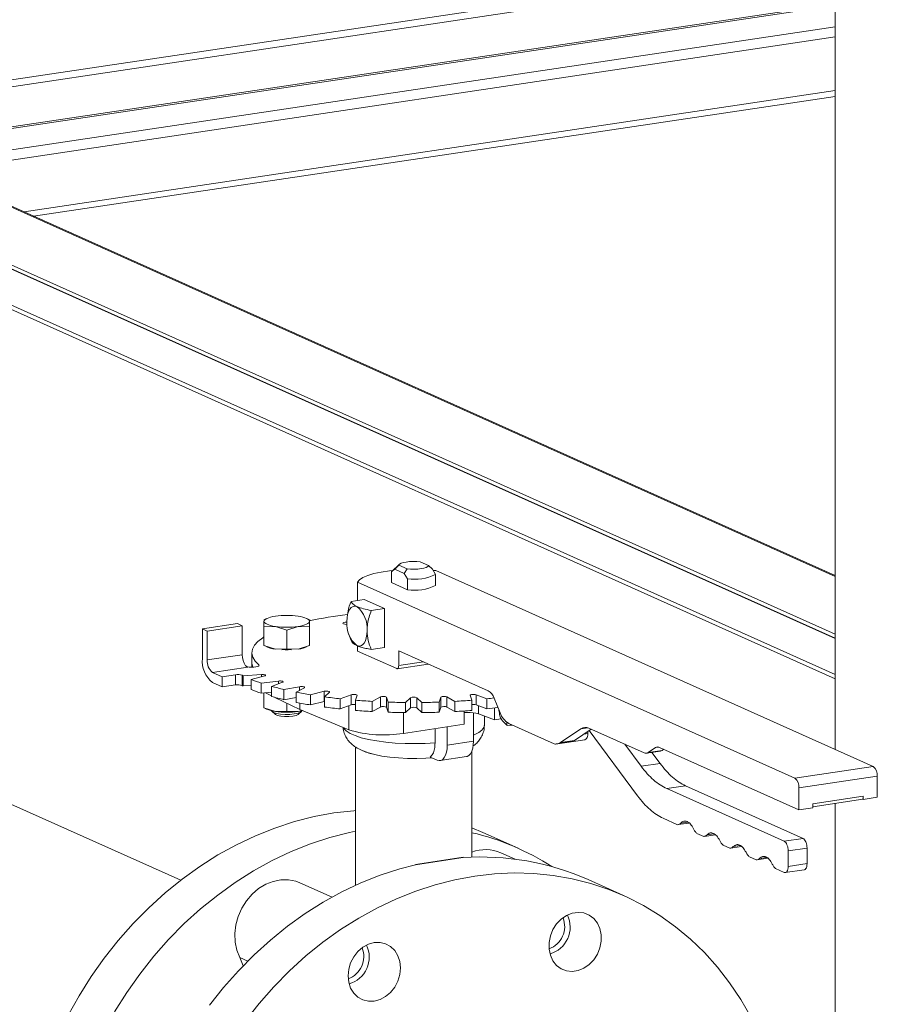
# Model space of a CAD drawing. Extents: x 19.1 to 29.8, y 0.6 to 8.7.
# Drawn here: x 23.2 to 23.4, y 6.2 to 6.5 of the extents above; entities that cross this region are included whole.
import ezdxf

# ---------------------------------------------------------------- set-up
doc = ezdxf.new("R2010")
doc.units = 0
doc.header["$MEASUREMENT"] = 0
doc.layers.get('0').update_dxf_attribs({"linetype": 'CONTINUOUS'})
doc.layers.add('D7', color=7, linetype='CONTINUOUS')

# ---------------------------------------------------------------- blocks, each defined once
blk = doc.blocks.new('A$C3E94563C')
at = {"color": 7, "linetype": 'Continuous', "lineweight": 15}
for p, q in [((3.032181058883097, 2.415266036586241), (3.032181058883097, 2.09281212214081)), ((2.737443371802421, 2.254530819422859), (3.032181058883097, 2.298573249582875)), ((3.032181058883097, 2.29681097277739), (2.740958262808832, 2.253293770127993)), ((3.032181058883097, 2.286346821716196), (2.779549383815905, 2.24859626115653)), ((2.782587609674522, 2.248635191416058), (3.032181058883097, 2.285931752178433)), ((2.793927955598093, 2.24483233464335), (3.032181058883097, 2.280434316072226)), ((3.032181058883097, 2.277765219621408), (2.798393426253014, 2.242830510102678)), ((3.032181058883097, 2.263838141707438), (2.821693891707937, 2.232385203158207)), ((2.824178370968305, 2.231271457322658), (3.032181058883097, 2.262353142010898)), ((2.724312326515069, 2.259664489450959), (3.032181058883097, 2.121650712406636)), ((3.032181058883097, 2.121750410327985), (2.724627074340574, 2.259623089782178)), ((2.708693816009017, 2.257330627212371), (3.032181058883097, 2.112315263452285)), ((2.707981983320849, 2.256511578365032), (3.032181058883097, 2.111177108740691)), ((2.73894860234995, 2.254194755848534), (3.032181058883097, 2.122742241762937)), ((3.032181058883097, 2.137752162137728), (2.789995742146424, 2.246320869490404)), ((3.032181058883097, 2.138026419884504), (2.790858998079614, 2.246208140189234)), ((2.91708273083804, 2.139007828638538), (2.91792040635471, 2.13961499283834)), ((2.919109332987638, 2.140895144964624), (2.917118648835689, 2.139042701764642)), ((2.91792040635471, 2.13961499283834), (2.918978055423558, 2.140696828259477)), ((2.91792040635471, 2.13961499283834), (2.92035343729782, 2.138524294905033)), ((2.918978055423558, 2.140696828259477), (2.921112621744676, 2.139739928355859)), ((2.921112621744676, 2.139739928355859), (2.92035343729782, 2.138524294905033)), ((2.926616952329425, 2.140562436321357), (2.924482386008293, 2.141519336224974)), ((2.927674348247606, 2.139618253103615), (2.926616952329425, 2.140562436321357)), ((2.92851202376427, 2.138260049581927), (2.927674348247606, 2.139618253103615)), ((2.928565367070831, 2.139261766046112), (2.927893539417298, 2.139330996597933)), ((3.042046983144495, 2.08838934928929), (2.928565367070831, 2.139261766046112)), ((2.91708273083804, 2.139007828638538), (2.917118648835689, 2.139042701764642)), ((2.91708273083804, 2.13614083701271), (2.91708273083804, 2.139007828638538)), ((2.92035343729782, 2.138524294905033), (2.921191112814491, 2.137166091383342)), ((2.921191112814491, 2.137166091383342), (2.921191112814491, 2.134299099757516)), ((2.92851202376427, 2.1353930579561), (2.92851202376427, 2.138260049581927)), ((2.90821949159443, 2.136221497227459), (2.90821949159443, 2.131508710485527)), ((2.90821949159443, 2.136221497227459), (3.021701107668108, 2.085349080470636)), ((2.921191112814491, 2.134299099757516), (2.91708273083804, 2.13614083701271)), ((2.910002431656068, 2.13177514033693), (2.906547070428275, 2.131258808316211)), ((2.910002431656068, 2.13177514033693), (2.915246447469876, 2.129424312359769)), ((2.91179108624209, 2.128907980339052), (2.915246447469876, 2.129424312359769)), ((2.915246447469876, 2.129424312359769), (2.915246447469876, 2.119293529481342)), ((2.884641985382622, 2.126805275955847), (2.883951227651352, 2.126463904500726)), ((2.895916942216424, 2.126403093235914), (2.895102824857929, 2.126805222432846)), ((2.867979817427177, 2.12413903863871), (2.877062828869832, 2.125496306184194)), ((2.867979817427177, 2.12413903863871), (2.867979817427177, 2.116439687665562)), ((2.869238482482743, 2.123574794530457), (2.867979817427177, 2.12413903863871)), ((2.869238482482743, 2.123574794530457), (2.878321493925398, 2.124932062075942)), ((2.878321493925398, 2.124932062075942), (2.877062828869832, 2.125496306184194)), ((2.878321493925398, 2.124932062075942), (2.878321493925398, 2.117435299862639)), ((2.883967663903405, 2.126095933951371), (2.883967567185579, 2.124704210434101)), ((2.883967567185579, 2.124704210434101), (2.886920159990112, 2.124772366164855)), ((2.883967567185579, 2.119847215217674), (2.883967567185579, 2.124704210434101)), ((2.886920159990112, 2.124772366164855), (2.889872499644014, 2.12382182298659)), ((2.889872499644014, 2.12382182298659), (2.892824936015721, 2.12477240952227)), ((2.889872499644014, 2.118964827770164), (2.889872499644014, 2.12382182298659)), ((2.892824936015721, 2.12477240952227), (2.895777372387435, 2.124704183664594)), ((2.895777372387435, 2.124704183664594), (2.895777469105262, 2.126095907181864)), ((2.895777372387435, 2.119847188448166), (2.895777372387435, 2.124704183664594)), ((2.869238482482743, 2.116078032317156), (2.869238482482743, 2.123574794530457)), ((2.905919183428615, 2.122965082688418), (2.90601608350525, 2.122647811231682)), ((2.906009506458311, 2.122672748052592), (2.906547070428275, 2.121128025437781)), ((2.886920159990112, 2.118896558555073), (2.883967567185579, 2.119847215217674)), ((2.889872499644014, 2.118964827770164), (2.886920159990112, 2.118896558555073)), ((2.889499175997216, 2.118694873064697), (2.890245673959342, 2.118694904419711)), ((2.892824936015721, 2.118896601912487), (2.889872499644014, 2.118964827770164)), ((2.895777372387435, 2.119847188448166), (2.892824936015721, 2.118896601912487)), ((2.90821949159443, 2.119740589844969), (2.90821949159443, 2.118391363375884)), ((2.91179108624209, 2.118777197460624), (2.915246447469876, 2.119293529481342)), ((2.878321493925398, 2.117435299862639), (2.869238482482743, 2.116078032317156)), ((2.880792683743174, 2.117645803718731), (2.880792683743174, 2.114163679505112)), ((2.880844845768451, 2.117936828766883), (2.880844845768451, 2.11530280810176)), ((2.90821949159443, 2.118391363375884), (2.918393110108809, 2.113830654964292)), ((2.918917385114852, 2.118458370456922), (2.942171297961821, 2.108033926511665)), ((2.918917385114852, 2.114608694970348), (2.918917385114852, 2.118458370456922)), ((2.870601951909414, 2.112832846160724), (2.879775726599853, 2.11420367638983)), ((2.882641154148686, 2.114510692928047), (2.882641154148686, 2.114793608070039)), ((2.918548038309531, 2.113806439631682), (2.926607880483118, 2.11501081576541)), ((2.918917385114852, 2.114608694970348), (2.925358067949063, 2.115571121345875)), ((2.873119028869901, 2.111704471428554), (2.870601951909414, 2.112832846160724)), ((2.876542710654924, 2.112216069614045), (2.873119028869901, 2.111704471428554)), ((2.873119028869901, 2.111704471428554), (2.873119028869901, 2.10907045076343)), ((2.876542710654924, 2.109582048948922), (2.876542710654924, 2.112216069614045)), ((2.878293850720382, 2.112081605170947), (2.878293850720382, 2.109447584505823)), ((2.88334351466866, 2.112283428281651), (2.878553524635791, 2.111951240734402)), ((2.878553524635791, 2.111951240734402), (2.878553524635791, 2.109317220069278)), ((2.880647586852156, 2.111012498324214), (2.884154103065278, 2.111920051444439)), ((2.880647586852156, 2.111012498324214), (2.880647586852156, 2.108378477659088)), ((2.88334351466866, 2.111710323386192), (2.88334351466866, 2.112283428281651)), ((2.870601951909414, 2.1101988254956), (2.873119028869901, 2.10907045076343)), ((2.873119028869901, 2.10907045076343), (2.876542710654924, 2.109582048948922)), ((2.878553524635791, 2.109317220069278), (2.880647417020313, 2.109462454638853)), ((2.887735920191339, 2.110596103660101), (2.883241470114619, 2.110053722205049)), ((2.883241470114619, 2.110053722205049), (2.883241470114619, 2.107419701539923)), ((2.885933387593056, 2.109223382223605), (2.888777783795021, 2.110274700412366)), ((2.885933387593056, 2.109223382223605), (2.885933387593056, 2.106589361558482)), ((2.887735920191339, 2.109889579944979), (2.887735920191339, 2.110596103660101)), ((2.893193635519985, 2.109131821330821), (2.889131313610982, 2.108395722117765)), ((2.889131313610982, 2.108395722117765), (2.889131313610982, 2.105761701452642)), ((2.892339484703633, 2.107698965066381), (2.894435237116234, 2.108862205085146)), ((2.893193635519985, 2.10817294806813), (2.893193635519985, 2.109131821330821)), ((2.883241470114619, 2.107419701539923), (2.885933500737991, 2.107744497672509)), ((2.883967567185579, 2.107507334567813), (2.883967567185579, 2.103638005404023)), ((2.884324619007963, 2.107550386222147), (2.885933341547592, 2.106767299037723)), ((2.886779318554488, 2.106355494375785), (2.893277853709655, 2.103192255639034)), ((2.889131313610982, 2.105761701452642), (2.892339428700595, 2.106343072257598)), ((2.892339484703633, 2.107698965066381), (2.892339484703633, 2.105064944401254)), ((2.899550732097964, 2.10793508781472), (2.896044325502302, 2.107027551074547)), ((2.896044325502302, 2.107027551074547), (2.896044325502302, 2.104393530409424)), ((2.899550732097964, 2.105301067149596), (2.899550732097964, 2.10793508781472)), ((2.899671045101513, 2.106485638002235), (2.900954599389713, 2.107725277234099)), ((2.899671045101513, 2.106485638002235), (2.899671045101513, 2.103851617337113)), ((2.90661424464458, 2.107042284119418), (2.903770101593274, 2.10599085244632)), ((2.903770101593274, 2.10599085244632), (2.903770101593274, 2.103356831781197)), ((2.90661424464458, 2.104408263454292), (2.90661424464458, 2.107042284119418)), ((2.907705298430137, 2.105620170287041), (2.908137594041037, 2.106898747642009)), ((2.914169435227663, 2.106480485283837), (2.912073792432501, 2.105317261645125)), ((2.914169435227663, 2.103846464618714), (2.914169435227663, 2.106480485283837)), ((2.916198048709212, 2.105129017876957), (2.915765766450022, 2.106407622841465)), ((2.915765766450022, 2.106407622841465), (2.915765766450022, 2.103773602176342)), ((2.921986996534457, 2.106266721008218), (2.920703585779471, 2.10502695191197)), ((2.921986996534457, 2.103632700343096), (2.921986996534457, 2.106266721008218)), ((2.924891342121001, 2.10502704822083), (2.923607948242321, 2.106266687373883)), ((2.923607948242321, 2.106266687373883), (2.923607948242321, 2.103632666708759)), ((2.929828913687651, 2.106407641081275), (2.929396980844849, 2.105128966622027)), ((2.929828913687651, 2.10377362041615), (2.929828913687651, 2.106407641081275)), ((2.93352115053704, 2.105317175279324), (2.93142525003605, 2.106480493289635)), ((2.93142525003605, 2.106480493289635), (2.93142525003605, 2.103846472624512)), ((2.937457489226929, 2.106898745602159), (2.937889771486134, 2.105620140637652)), ((2.941824961167583, 2.105990888390758), (2.938980736257946, 2.107042233536954)), ((2.938980736257946, 2.107042233536954), (2.938980736257946, 2.104408212871829)), ((2.941824961167583, 2.105990888390758), (2.941824961167583, 2.103356867725634)), ((2.943654507648176, 2.106182159767724), (2.945265052113911, 2.102348900578852)), ((2.883827828024138, 2.103703827578166), (2.88464194538264, 2.103301667815642)), ((2.883967567185579, 2.103638005404023), (2.883967720499527, 2.10367203626535)), ((2.886920159990112, 2.102687318175826), (2.883967567185579, 2.103638005404023)), ((2.889872499644014, 2.102755617956512), (2.889872499644014, 2.104849819658505)), ((2.893277853709655, 2.104882441313925), (2.893277853709655, 2.103192255639034)), ((2.896044325502302, 2.104393530409424), (2.899550732097964, 2.105301067149596)), ((2.899550732097964, 2.105301067149596), (2.899670972699369, 2.105326902859077)), ((2.903770101593274, 2.103356831781197), (2.90661424464458, 2.104408263454292)), ((2.905984661457225, 2.104175488550799), (2.905984661457225, 2.097929103674213)), ((2.907705298430137, 2.105620170287041), (2.907705298430137, 2.102986149621917)), ((2.912073792432501, 2.105317261645125), (2.912073792432501, 2.102683240980001)), ((2.912073792432501, 2.102683240980001), (2.914169435227663, 2.103846464618714)), ((2.915765766450022, 2.103773602176342), (2.916198048709212, 2.102494997211834)), ((2.916198048709212, 2.105129017876957), (2.916198048709212, 2.102494997211834)), ((2.920703585779471, 2.10502695191197), (2.920703585779471, 2.102392931246846)), ((2.920703585779471, 2.102392931246846), (2.921986996534457, 2.103632700343096)), ((2.923607948242321, 2.103632666708759), (2.924891342121001, 2.102393027555705)), ((2.924891342121001, 2.10502704822083), (2.924891342121001, 2.102393027555705)), ((2.929396980844849, 2.105128966622027), (2.929396980844849, 2.102494945956903)), ((2.929396980844849, 2.102494945956903), (2.929828913687651, 2.10377362041615)), ((2.93142525003605, 2.103846472624512), (2.93352115053704, 2.1026831546142)), ((2.93352115053704, 2.105317175279324), (2.93352115053704, 2.1026831546142)), ((2.937889771486134, 2.105620140637652), (2.937889771486134, 2.102986119972526)), ((2.938980736257946, 2.104408212871829), (2.941824961167583, 2.103356867725634)), ((2.939642475231011, 2.104163604398038), (2.939642475231011, 2.102083676828638)), ((2.943784873609403, 2.103578883080789), (2.943784873609403, 2.100552522445632)), ((2.88608330138603, 2.102669328897762), (2.886836057498321, 2.101968801161027)), ((2.889872499644014, 2.102755617956512), (2.886920159990112, 2.102687318175826)), ((2.892824936015721, 2.102687361533241), (2.889872499644014, 2.102755617956512)), ((2.89376556334571, 2.10299022207172), (2.892824936015721, 2.102687361533241)), ((2.892908806981531, 2.101968826799546), (2.893661764852638, 2.102669350634497)), ((2.893277853709655, 2.103192255639034), (2.905984661457225, 2.097929103674213)), ((2.920123070300377, 2.102400183482476), (2.920123070300377, 2.097016757033274)), ((2.935896363508647, 2.099373748334249), (2.935896363508647, 2.1028343238038)), ((2.935896510640831, 2.102320126253565), (2.936772792528245, 2.102451068394726)), ((2.938317412002291, 2.094982498178358), (2.938317412002291, 2.10235015132081)), ((2.943784873609403, 2.100552522445632), (2.939642475231011, 2.102083676828638)), ((2.94115176227465, 2.099093500011306), (2.94115176227465, 2.101525757187631)), ((2.943784873609403, 2.100552522445632), (2.945487122975123, 2.100806888283768)), ((2.920123070300377, 2.097016757033274), (2.935896363508647, 2.099373748334249)), ((2.92835517241847, 2.098246891135633), (2.92835517241847, 2.094566182255035)), ((2.931505126015928, 2.09871752392283), (2.931505126015928, 2.093964543424231)), ((2.946962161602897, 2.099154522878918), (2.94585021850844, 2.100228522862508)), ((2.946962161602897, 2.100006324864339), (2.946962161602897, 2.099154522878918)), ((2.947266701840604, 2.099018001225211), (2.946962161602897, 2.099154522878918)), ((2.947266701840604, 2.099018001225211), (2.948196017894318, 2.099254678685024)), ((2.947266701840604, 2.099018001225211), (2.948359697424713, 2.099181326730528)), ((2.947489740068129, 2.099571276639513), (2.959296686607161, 2.094278367305468)), ((2.960870017926624, 2.094658874346485), (2.96618921948491, 2.098207306793511)), ((2.967966118333408, 2.098472827447526), (2.96618921948491, 2.098207306793511)), ((2.968286825810424, 2.098352787778981), (2.982572876711735, 2.091948526362855)), ((2.964503178656713, 2.095201774812661), (2.968849015947349, 2.098100742347271)), ((2.967975193073563, 2.09697443464024), (2.96692527714692, 2.096817546495626)), ((2.967975193073563, 2.09697443464024), (2.967975193073563, 2.097517952040295)), ((2.968329848921073, 2.097754453592992), (2.980888399754157, 2.080811365807205)), ((2.862369857551265, 2.058882495129917), (2.783861663413226, 2.094076755744116)), ((2.907694552384122, 2.093503295627142), (2.907694552384122, 2.057561671627311)), ((2.931505126015928, 2.093964543424231), (2.938317412002291, 2.094982498178358)), ((2.959606796159264, 2.094229884287102), (2.967236499462906, 2.095369985094094)), ((2.960012343508225, 2.094319688256214), (2.963645504238315, 2.094862588722389)), ((2.960870017926624, 2.094658874346485), (2.964503178656713, 2.095201774812661)), ((2.981818475259821, 2.088499044554003), (2.977613896034555, 2.094171624882763)), ((2.983621679874496, 2.092021266855589), (2.985554738274409, 2.093310736381286)), ((2.986443187698676, 2.093443496708294), (2.985554738274409, 2.093310736381286)), ((2.986603541437169, 2.093383476874023), (3.022749910830868, 2.077179502770867)), ((2.927122835031007, 2.090863709855108), (2.92888299153369, 2.090074653281358)), ((2.92965813883864, 2.089953471912014), (2.936470424825004, 2.09097142666614)), ((2.937900455368862, 2.064873751566442), (2.937900455368862, 2.092428573808921)), ((2.983192842665296, 2.091851673810452), (2.986826003395386, 2.092394574276626)), ((2.983621679874496, 2.092021266855589), (2.987254840604578, 2.092564167321761)), ((2.986723308015904, 2.089231970011369), (2.984623170183838, 2.092065354643663)), ((2.987254840604578, 2.092564167321761), (2.987727472877054, 2.092879609705342)), ((2.981818475259821, 2.088499044554003), (2.986723308015904, 2.089231970011369)), ((3.021701107668108, 2.085349080470636), (3.042046983144495, 2.08838934928929)), ((3.022749910830868, 2.082852721620806), (3.043095786307255, 2.085892990439459)), ((3.043095786307255, 2.080422421480553), (3.043095786307255, 2.085892990439459)), ((2.993372056813108, 2.083403896123104), (2.988467224057025, 2.082670970665739)), ((3.023838484965445, 2.069746170020121), (2.993372056813108, 2.083403896123104)), ((3.022749910830868, 2.077179502770867), (3.022749910830868, 2.082852721620806)), ((3.018933652209363, 2.069013244562757), (2.988467224057025, 2.082670970665739)), ((3.026383071560943, 2.078735469298646), (3.039462625577166, 2.080689937184951)), ((3.039461098859093, 2.080617049834106), (3.039462523885938, 2.080617262774788)), ((3.039462625577166, 2.080689937184951), (3.039462625577166, 2.079879521014381)), ((3.039462625577166, 2.079879521014381), (3.043095786307255, 2.080422421480553)), ((3.026383071560943, 2.07772240323704), (3.026383071560943, 2.078735469298646)), ((3.026383135558802, 2.077988475868715), (3.039356470266924, 2.079927071483968)), ((3.032181058883097, 2.078854855175727), (3.032181058883097, 1.982758216123162)), ((3.039252763684352, 2.079973599527203), (3.039462461864318, 2.080004934567986)), ((3.039462625577166, 2.079879521014381), (3.039252763684352, 2.079973599527203)), ((3.022749910830868, 2.077179502770867), (3.026383071560943, 2.07772240323704)), ((2.98753714855134, 2.074983291918941), (2.991250615506345, 2.073318590224661)), ((2.991412676146382, 2.07332884685614), (2.994238175512137, 2.073751059094136)), ((2.993913120047246, 2.074004468226499), (2.992113859239154, 2.073735606041734)), ((2.937900300919189, 2.072498516031689), (2.940738187056681, 2.071304925696317)), ((2.949941732261941, 2.067179089252307), (2.940738187056681, 2.071304925696317)), ((2.996273377647867, 2.071066947555349), (2.998067962639624, 2.070262457112186)), ((2.998230023279653, 2.070272713743665), (3.001055522645416, 2.070694925981661)), ((3.000730467180524, 2.070948335114021), (2.998931206372433, 2.070679472929259)), ((3.003090724781146, 2.068010814442873), (3.004885309772902, 2.067206323999712)), ((3.005047370412932, 2.067216580631189), (3.007872869778694, 2.067638792869185)), ((3.007547814313796, 2.067892202001545), (3.005748553505704, 2.067623339816783)), ((3.018933652209363, 2.069013244562757), (3.023838484965445, 2.069746170020121)), ((2.949136192930723, 2.064357430632154), (2.945410068442996, 2.066027806543128)), ((3.009908071914424, 2.064954681330398), (3.011702403755514, 2.06415030437157)), ((3.01998245537213, 2.066516916278521), (3.024887288128205, 2.067249841735886)), ((3.01998245537213, 2.062464621466508), (3.01998245537213, 2.066516916278521)), ((3.024887288128205, 2.063197546923871), (3.024887288128205, 2.067249841735886)), ((3.01186471754621, 2.064160447518716), (3.014690216911973, 2.064582659756709)), ((3.014365161447074, 2.064836068889071), (3.012565900638982, 2.06456720670431)), ((3.01998245537213, 2.062464621466508), (3.024887288128205, 2.063197546923871)), ((3.016725419047702, 2.061898548217922), (3.018933652209363, 2.060908624373133)), ((3.019241535496739, 2.060859959998154), (3.024150204863538, 2.061593458757362)), ((2.901618035998411, 2.054495073550512), (2.893271405759599, 2.0582367655242)), ((2.977263269829933, 2.054931179029618), (2.96805997777534, 2.059056901989293)), ((2.877697506691092, 2.038800325231984), (2.879743723433698, 2.037883031360905)), ((2.878540684108899, 2.036655724849818), (2.877697506691092, 2.038800325231984))]:
    blk.add_line(p, q, dxfattribs=at)
at = {"color": 7, "linetype": 'Continuous', "lineweight": 15, "flags": 128}
for points in [[(2.918978055423558, 2.140696828259477), (2.919154876710358, 2.140934482704464), (2.919548921344919, 2.14115390700123), (2.920136785154298, 2.141342071197826), (2.920883431775678, 2.141487687339189), (2.921743996191729, 2.141582235530287), (2.922667537769328, 2.141619919500102), (2.923598877710795, 2.141598546420345), (2.924482386008293, 2.141519336224974)], [(2.917396059408233, 2.139300759712608), (2.916552446345896, 2.139206474862822), (2.914411069479442, 2.138886490533634), (2.912507530565811, 2.138477969945169), (2.910895824351392, 2.137992612990318), (2.909621526214423, 2.137444190335937), (2.908720983057023, 2.136848119893568), (2.90821949159443, 2.136221497227459)], [(2.926616952329425, 2.140562436321357), (2.926439987509411, 2.140324911740755), (2.926045833257398, 2.140105471063936), (2.925457969448019, 2.139917306867339), (2.924711575977298, 2.139771577241644), (2.923850758410595, 2.13967714253488), (2.922927216832974, 2.139639458565063), (2.921995986508975, 2.139660848024875), (2.921112621744676, 2.139739928355859)], [(2.905460980743463, 2.126031123314999), (2.905511357723761, 2.126996725600292), (2.905660716610079, 2.127880054173938), (2.905902981786703, 2.128647153946637), (2.906229039830059, 2.129268610462923), (2.906626233207419, 2.129720449312901), (2.907079626030132, 2.129985341515057), (2.907571497752372, 2.130053075009672), (2.908083115225679, 2.129921044023464)], [(2.883967663903405, 2.126095933951371), (2.88401812849208, 2.126295490329768), (2.884169008839081, 2.126491440328389), (2.884417264136445, 2.126680757250032), (2.884758791317481, 2.126860104352517), (2.885187850923955, 2.127026354306254), (2.885697176723504, 2.127176605574285), (2.886277798260728, 2.127308458521109), (2.886920196992932, 2.127419431610964)], [(2.892824973018541, 2.127419474968378), (2.893467140609161, 2.12730843816177), (2.894047903122846, 2.127176574582568), (2.894557061266724, 2.127026294281717), (2.894986203542899, 2.126860123146564), (2.895327905010532, 2.126680734484931), (2.895576173625763, 2.126491469658691), (2.895726763353757, 2.126295476997198), (2.895777469105262, 2.126095907181864)], [(2.886920159990112, 2.124772366164855), (2.886277739248847, 2.124883516455799), (2.885697229885821, 2.125015266550666), (2.885187962124483, 2.125165530471462), (2.884758676315109, 2.125331831471002), (2.884417118380682, 2.125511090268252), (2.884168959382905, 2.125700371474545), (2.884018116504251, 2.125896477620372), (2.883967663903405, 2.126095933951371)], [(2.895777469105262, 2.126095907181864), (2.895726751365935, 2.1258964642878), (2.89557612416958, 2.125700400804843), (2.895327868872222, 2.125511083883205), (2.894986088540527, 2.125331850265054), (2.894557028934052, 2.125165600311315), (2.894047956285171, 2.12501523555895), (2.893467081597286, 2.124883496096459), (2.892824936015721, 2.12477240952227)], [(2.905489029403775, 2.125279487267654), (2.905376052424849, 2.125285907319518), (2.904935787394471, 2.125342076679121), (2.904611807562226, 2.125437714065133), (2.904454041698429, 2.125558037366571), (2.904485974722633, 2.125684918237581), (2.90470340556088, 2.12579881485919), (2.90507240132996, 2.125882702983099), (2.905461661501462, 2.125920291344225)], [(2.882641154148686, 2.114793608070039), (2.881674385171976, 2.115788375911529), (2.881074617459383, 2.116802274737885), (2.880847234441106, 2.117826273682082), (2.880994119659171, 2.118851272828786), (2.881513985619755, 2.119868152354489), (2.882402373793212, 2.12086777252754), (2.88365125793014, 2.121841217056848), (2.883967703716017, 2.122047532691762)], [(2.910704996557264, 2.123680295337839), (2.91065461957696, 2.122714693052544), (2.910505513841301, 2.121831312125757), (2.910263248664677, 2.121064151221868), (2.909937190621307, 2.120442755836771), (2.909539744093308, 2.119990969339937), (2.909086351270588, 2.119726138268972), (2.908594479548341, 2.119658343643168), (2.908083115225679, 2.119790261145041)], [(2.880845033784425, 2.117916456063253), (2.880832636317251, 2.117882373968252), (2.880845037846036, 2.117375060741154)], [(2.882641154148686, 2.114793608070039), (2.882721053012673, 2.114638347045015), (2.882607161357299, 2.114484390537968), (2.882310726688914, 2.114347793937587), (2.881862565381091, 2.11424239217047), (2.881308424825917, 2.114179257983366), (2.880705595598329, 2.114164682576971), (2.880115953465662, 2.11420034637825), (2.879649238409471, 2.114271780011003)], [(2.880844845768451, 2.11530280810176), (2.880847234441106, 2.11519225301696), (2.881074617459383, 2.11416825407276), (2.881074896655619, 2.114167539230617)], [(2.918393110108809, 2.113830654964292), (2.918495382973333, 2.113804247011442), (2.918593605427397, 2.113817861800965), (2.918684233361816, 2.113870887390738), (2.918763722667414, 2.113961244690105), (2.918829035536348, 2.114085466147154), (2.918877387311397, 2.114238931495429), (2.918907259088662, 2.114415597210155), (2.918917385114852, 2.114608694970348)], [(2.88334351466866, 2.112283428281651), (2.883615584786895, 2.112290340838816), (2.883881754478146, 2.112274280082631), (2.88411384475291, 2.112236936433316), (2.88428735939398, 2.112182215061883), (2.884383450200254, 2.112116075617693), (2.884392612499489, 2.11204526869678), (2.884313267991466, 2.111977578014532), (2.884154103065278, 2.111920051444439)], [(2.887735920191339, 2.110596103660101), (2.887999162082409, 2.11061516382957), (2.888272029873391, 2.110611301086318), (2.888525738961206, 2.110584904854631), (2.888733188355424, 2.11053888582644), (2.888872520527798, 2.110477997407387), (2.88892872388795, 2.110408772548682), (2.888896020756896, 2.11033851876815), (2.888777783795021, 2.110274700412366)], [(2.893193635519985, 2.109131821330821), (2.893440021064549, 2.109162434726561), (2.893711389257106, 2.109170906832399), (2.893978788350843, 2.109156391596906), (2.894214216805189, 2.109120303331474), (2.894392267547587, 2.10906656241113), (2.894494016675303, 2.109000965860748), (2.89450893904322, 2.108930263100325), (2.894435237116234, 2.108862205085146)], [(2.899550732097964, 2.10793508781472), (2.899772992628641, 2.107976319597689), (2.900034655654459, 2.107996808275415), (2.900307841992557, 2.107994506256869), (2.900563581720746, 2.107969623961804), (2.900774841680118, 2.107924779593266), (2.900919216255133, 2.107864644656636), (2.900981365003105, 2.107795702962965), (2.900954599389713, 2.107725277234099)], [(2.90661424464458, 2.107042284119418), (2.906805542093579, 2.107092809857419), (2.907049218682658, 2.107124834205323), (2.907319884949537, 2.107134865859837), (2.907588656978945, 2.107121766280647), (2.907826951227342, 2.107087014123326), (2.908009284920425, 2.10703436713841), (2.908116692369539, 2.106969313481835), (2.908137594041037, 2.106898747642009)], [(2.937457489226929, 2.106898745602159), (2.937478207705247, 2.106969326899311), (2.937585605844987, 2.107034400554538), (2.937768121157823, 2.107087094170797), (2.938006304134149, 2.10712177779854), (2.938274908845003, 2.107134830270087), (2.938545701209577, 2.107124756212067), (2.938789473895369, 2.107092789755304), (2.938980736257946, 2.107042233536954)], [(2.885949752018753, 2.102868624449725), (2.886025463504296, 2.102730441263993), (2.886466296935822, 2.102433164802452), (2.887240839797904, 2.102185602976839), (2.888272762385455, 2.102012210946452), (2.889461438705531, 2.101929727858596), (2.89069017022112, 2.101946438654633), (2.891838914215349, 2.10206059587362), (2.89279526371196, 2.102261001186386), (2.893465544883085, 2.102528058423053), (2.89378388925202, 2.102835734475215), (2.893795427955013, 2.102868629058613)], [(2.886836057498321, 2.101968801161027), (2.886910854603933, 2.101908407249481), (2.887458166319576, 2.101663054119547), (2.888296707246816, 2.101480889768809), (2.889325288130209, 2.101384016424711), (2.890419869063678, 2.101384010074296), (2.891448302755016, 2.101480945977736), (2.892286873455276, 2.101662995131616), (2.892834142673102, 2.101908341911138), (2.892908806981531, 2.101968826799546)], [(2.892824936015721, 2.102687361533241), (2.893467081597286, 2.102798448107428), (2.893962558292181, 2.102908650490451)], [(2.936772792528245, 2.102451068394726), (2.936205649497971, 2.102447424110339), (2.935846948244311, 2.102434072763129)], [(2.92835517241847, 2.094566182255035), (2.925812743258348, 2.094407639091621), (2.923208765353799, 2.094344304332979), (2.920596360816596, 2.0943774582286), (2.918028907344251, 2.09450630084571), (2.915558148677711, 2.094728274966202), (2.913234591285288, 2.095038822737902), (2.911105032817424, 2.095431772915663), (2.909212849173109, 2.095899081132598), (2.907596543427459, 2.096431218317199), (2.906288767144851, 2.097017478386231), (2.905316354294705, 2.097645832000301), (2.904698802347504, 2.098303607469853), (2.904582212769171, 2.098509976683633)], [(2.941151634481812, 2.099094540102431), (2.941023597492801, 2.098533557765427), (2.94053106766016, 2.097868781680717), (2.939678347105861, 2.0972288650398), (2.938483079934137, 2.096626733634133), (2.938317444013315, 2.096557496924581)], [(2.967236499462906, 2.095369985094094), (2.967327886849283, 2.095392715948329), (2.967509142718121, 2.095498705996688), (2.967668121329311, 2.095679420595423), (2.967798493916526, 2.095927976993852), (2.967895450617306, 2.096234855337253), (2.967955194171843, 2.096588125635523), (2.967975193073563, 2.09697443464024)], [(2.92888299153369, 2.090074653281358), (2.929394609007012, 2.089942622295152), (2.929886480729259, 2.090010386355364), (2.930339873551965, 2.090275217426328), (2.930737066929325, 2.090727117407496), (2.931063124972688, 2.091348512792593), (2.931305390149312, 2.092115673696482), (2.93145474903563, 2.092998941138937), (2.931505126015928, 2.093964543424231)], [(2.936470424825004, 2.09097142666614), (2.936698766715608, 2.091028341109489), (2.937152159538329, 2.091293172180454), (2.937549352915674, 2.091745072161623), (2.937875410959037, 2.092366467546719), (2.938117676135661, 2.09313362845061), (2.93826703502198, 2.094016895893065), (2.938317412002291, 2.094982498178358)], [(2.909700338931884, 2.092461618839679), (2.909718059477719, 2.092453674936302), (2.911060288465528, 2.091948219331624), (2.912691658498282, 2.091503219473851), (2.914571800569192, 2.091129892671516), (2.916654512336123, 2.09083722275025), (2.918888567229686, 2.090632383582085), (2.921218878459271, 2.090520610397088), (2.923587764766253, 2.090504632361706), (2.925937573372643, 2.090584610586657), (2.927502137356477, 2.090693720747214)], [(2.833104046548783, 2.023711838455985), (2.835990602833647, 2.028880566428768), (2.839138158264596, 2.033876811959171), (2.842534326069917, 2.038680843228502), (2.846165623303364, 2.04327368158537), (2.850017799696573, 2.047637211817049), (2.854075618424126, 2.05175421052054), (2.858323075338483, 2.055608439993875), (2.862743398969933, 2.059184709367309), (2.867319050526618, 2.062468844037721), (2.872032162364377, 2.065447904016793), (2.876864099516865, 2.068110210107593), (2.88179556931307, 2.070445115759868), (2.886807388699367, 2.072443519083131), (2.891879607300098, 2.074097517847092), (2.896992274739517, 2.075400524142024), (2.902125221406997, 2.076347445577805), (2.90725816807447, 2.076934548836026), (2.90769444552155, 2.076967830965132)], [(2.907694619325135, 2.071588423309193), (2.906195819944763, 2.071274687698014), (2.901083152505358, 2.069971681403085), (2.896010933904627, 2.068317682639122), (2.890999114518308, 2.066319279315858), (2.886067644722118, 2.063984373663586), (2.881235707569637, 2.061322067572784), (2.876522595731871, 2.05834300759371), (2.871946944175171, 2.0550588729233), (2.867526620543735, 2.051482603549865), (2.863279163629386, 2.04762837407653), (2.859221344901819, 2.04351137537304), (2.855369168508609, 2.039147845141362), (2.851737871275162, 2.03455500678449), (2.848341703469835, 2.029750975515161), (2.845194148038885, 2.024754729984759)], [(2.869856116788561, 2.026432819521475), (2.873487414022009, 2.031025657878347), (2.877339590415218, 2.035389188110027), (2.881397409142771, 2.039506186813517), (2.885644866057135, 2.043360416286851), (2.890065189688578, 2.046936685660286), (2.894640841245263, 2.050220820330696), (2.899353953083029, 2.053199880309768), (2.90418589023551, 2.055862186400571), (2.909117360031715, 2.058197092052844), (2.914129179418033, 2.060195495376106), (2.919201398018743, 2.06184949414007), (2.923248583853756, 2.062910728652366)], [(2.938650304180229, 2.059973698911107), (2.933517357512763, 2.059026777475324), (2.928404690073343, 2.057723771180395), (2.923332471472634, 2.056069772416433), (2.918320652086315, 2.054071369093168), (2.913389182290103, 2.051736463440895), (2.908557245137622, 2.049074157350094), (2.903844133299863, 2.046095097371021), (2.899268481743178, 2.042810962700611), (2.894848158111735, 2.039234693327175), (2.890600701197371, 2.035380463853842), (2.886542882469818, 2.03126346515035), (2.882690706076609, 2.026899934918672), (2.879059408843155, 2.0223070965618)], [(3.010285635962511, 2.023426057051069), (3.007671479038457, 2.027965655935319), (3.004784922753593, 2.032271712053425), (3.001637367322651, 2.036327283918263), (2.998241199517317, 2.040116341603055), (2.994609902283869, 2.043623935949371), (2.99075772589066, 2.046836210558179), (2.986699907163107, 2.049740495681122), (2.982452450248744, 2.052325336591627), (2.97803223623476, 2.054580571096113), (2.973456475060608, 2.056497217068165), (2.968743363222842, 2.058067723556798), (2.963911535687814, 2.059285980582993), (2.95897995627417, 2.06014705823488), (2.953968136887852, 2.060647636780572), (2.948895918287135, 2.060785759948906), (2.943783250847716, 2.060560802169327), (2.938650304180229, 2.059973698911107)], [(2.877697506691092, 2.038800325231984), (2.876941036675454, 2.040741569524084), (2.87651528250349, 2.042847403594924), (2.876433069416734, 2.045054027882656), (2.87669691861651, 2.04729466651754), (2.877298828029026, 2.049501521325481), (2.878220601157778, 2.051607777166223), (2.879434285553252, 2.053549654217207), (2.880903159370028, 2.055268419895294), (2.882582827541249, 2.056712019805833), (2.884422427570584, 2.057836755637362), (2.886366164176486, 2.058608614843746), (2.888355282406273, 2.059004176797022), (2.890329711897884, 2.059011561496846), (2.892229382289273, 2.058630442737566), (2.893271405759599, 2.0582367655242)], [(2.959902606342503, 2.047542255085136), (2.96109535380522, 2.04878129595849), (2.962469737380943, 2.049724889295589), (2.963956917311698, 2.050325733488495), (2.96548235373217, 2.050553678301651), (2.966969533662919, 2.050397290458284), (2.968344026856087, 2.049864459702356), (2.969536664701366, 2.048981865155466), (2.970487705688996, 2.047793733257609), (2.971149575846134, 2.046359710324139), (2.971489061085727, 2.044751675103481), (2.971489061085727, 2.043050241289842), (2.971149575846134, 2.041340748022857), (2.970487705688996, 2.039708919573171), (2.969536664701366, 2.038236561001133), (2.968344026856087, 2.036997536507832), (2.966969533662919, 2.036053926790681), (2.96548235373217, 2.035453082597775), (2.963956917311698, 2.035225137784619), (2.962469737380943, 2.035381525627984), (2.96109535380522, 2.035914372763966), (2.959902606342503, 2.036796950930806), (2.958951565354873, 2.037985082828663), (2.958289695197735, 2.039419105762129), (2.957950209958149, 2.041027140982788), (2.957950209958149, 2.042728574796429), (2.958289695197735, 2.044438068063411), (2.958951565354873, 2.046069896513099), (2.959902606342503, 2.047542255085136)], [(2.905768796469637, 2.034080413367334), (2.90593958045519, 2.035796669345006), (2.906443382250856, 2.037477898963801), (2.907254989843359, 2.039039825035886), (2.908333625541637, 2.040404097116443), (2.90962524794336, 2.041502303356105), (2.911065073136136, 2.042279403801609), (2.912580972838541, 2.04269643890023), (2.914096872540938, 2.042732443298753), (2.915536697733735, 2.04238564683727), (2.916828320135444, 2.041673452919169), (2.917907065451175, 2.040631556655494), (2.918718563426218, 2.039312170023508), (2.919222474839337, 2.037781522229042), (2.919393258824897, 2.036116306495536), (2.919222474839337, 2.034400081083457), (2.918718563426218, 2.032718835084611), (2.917907065451175, 2.031156925392578), (2.916828320135444, 2.02979263693197), (2.915536697733735, 2.028694400126711), (2.914096872540938, 2.027917330246805), (2.912580972838541, 2.027500295148182), (2.911065073136136, 2.027464290749657), (2.90962524794336, 2.027811056645548), (2.908333625541637, 2.028523281129242), (2.907254989843359, 2.02956519377297), (2.906443382250856, 2.030884564024901), (2.90593958045519, 2.03241522819942), (2.905768796469637, 2.034080413367334)]]:
    blk.add_lwpolyline(points, dxfattribs=at)
at = {"color": 7, "linetype": 'Continuous', "lineweight": 15}
for centre, radius, start, end in [((2.923104698486327, 2.149403351048741), 0.01238597328601133, 261.1124219452599, 295.8851394617311), ((2.923104698486327, 2.146536359422913), 0.01238597328601188, 261.1124219452599, 295.8851394617311), ((2.903532683759884, 2.124338173120805), 0.007202421401221922, 354.759230210229, 50.81755062152719), ((2.889872738767771, 2.106478852448791), 0.02114770338782114, 81.97525870739435, 98.0255827120734), ((2.917146586105012, 2.025887225883289), 0.102605258366104, 96.45623430682333, 102.0582126324759), ((2.889872394211885, 2.145716941311427), 0.02115161731335149, 261.9767534799367, 278.0240879395627), ((2.912634599240747, 2.125373877184916), 0.007203663985778807, 174.7651817770976, 230.8148058052225), ((2.887420860864658, 2.125101580891344), 0.006225191046015474, 239.876227150338, 265.3866365549762), ((2.889872531377584, 2.101506300672534), 0.01726636675872309, 85.82452038382444, 94.17493565545057), ((2.892297326726812, 2.125220017202609), 0.006345388285447135, 274.7695627211882, 299.459178658016), ((2.875153274416043, 2.115782373676783), 0.007203509342742028, 174.7645270834439, 230.8154604989016), ((2.872968153158773, 2.115736033725425), 0.003745317928874917, 174.7608159906257, 230.8187399378586), ((2.882995138323423, 2.117310038682413), 0.00467532269713634, 178.4647485703816, 215.7164083089637), ((2.880217804014066, 2.115179048402403), 0.001070879546480206, 234.7689327540721, 245.6180746082709), ((2.877154489424768, 2.108713464897629), 0.003555631176416852, 71.31055145263048, 99.90756225134143), ((2.88981139164877, 2.134699677342672), 0.02538170478518355, 243.0139635620614, 243.6698684275699), ((2.897214142056008, 2.151843687654689), 0.0440640076872674, 247.9159888378008, 251.5123986097405), ((2.877154489424768, 2.106079444232516), 0.003555631176406745, 71.31055145257203, 99.90756225136005), ((2.889811391648742, 2.132065656677493), 0.02538170478512075, 243.0139635620614, 243.6698684275699), ((2.906322077387308, 2.181409591404809), 0.07501031574043028, 254.2278913288173, 256.7512790374366), ((2.897214142056008, 2.149209666989565), 0.04406400768726781, 247.9159888378008, 251.5123986097405), ((2.90632207738625, 2.178775570735553), 0.07501031573616407, 254.2278913287416, 256.751279037511), ((2.913977128553775, 2.216537484319733), 0.1109685131226326, 258.7559166562029, 260.7000694243171), ((2.919286074517721, 2.251759836836139), 0.1465924357728969, 262.3103853483109, 263.9241878596607), ((2.914892398421067, 2.104796456705715), 0.001832656004538857, 61.53911933842029, 113.234127127183), ((2.922797436038962, 2.10451490309491), 0.001930201593578168, 65.17105349936935, 114.8265687549829), ((2.930702310046769, 2.104795668479292), 0.001833378539654251, 66.77635547252274, 118.4496481892882), ((2.925818536907968, 2.256034541484721), 0.1508950080398965, 276.0891956614977, 276.7859174767761), ((2.940407541812867, 2.105101324041007), 0.003422132815055691, 18.41134242794667, 58.97602165284364), ((2.887839984410569, 2.110629702696996), 0.00799547052064718, 246.4229879246439, 263.3938839124061), ((2.913977128554443, 2.21390346365826), 0.1109685131263411, 258.7559166562391, 260.700069424281), ((2.919286074518432, 2.249125816176941), 0.1465924357788647, 262.3103853483469, 263.9241878596246), ((2.907312897404111, 2.101900690762496), 0.002603082112237266, 81.32830130300852, 105.5687488486889), ((2.921989256069537, 2.279968568525155), 0.1749325453254472, 265.3163508302763, 266.7506397112447), ((2.914892398421067, 2.102162436040588), 0.001832656004539387, 61.53911933844068, 113.2341271271786), ((2.92277703852892, 2.296052031670992), 0.1910363324167538, 268.0264335292283, 269.3781160751776), ((2.922797436038962, 2.101880882429783), 0.001930201593579723, 65.17105349932808, 114.8265687548833), ((2.922842738052694, 2.295236602408155), 0.1902205858543449, 270.6170658952561, 271.9745749070225), ((2.930702310046769, 2.102161647814154), 0.001833378539668049, 66.77635547270526, 118.4496481890566), ((2.923537383796486, 2.280926727903279), 0.1758931225804912, 273.2538810510891, 274.6803792058212), ((2.938284989437335, 2.10195413219062), 0.002550799017615104, 74.1716437524757, 98.91736451063582), ((2.925824451691483, 2.253354428984042), 0.1508485488394394, 276.0888188204832, 277.1885645661302), ((2.889872394211885, 2.123631893322398), 0.02115161731335209, 261.9767534799367, 278.0240879395627), ((2.921989256069338, 2.277334547857498), 0.1749325453229069, 265.3163508302574, 266.7506397112643), ((2.922777038529063, 2.293418011012696), 0.1910363324235839, 268.0264335292652, 269.378116075159), ((2.922842738052694, 2.292602581743033), 0.1902205858543467, 270.6170658952561, 271.9745749070225), ((2.923537383796443, 2.278292707238156), 0.1758931225804937, 273.2538810511079, 274.6803792058212), ((2.936851420217486, 2.091674035021042), 0.01077732019803506, 74.99075720239901, 90.4180143699455), ((2.950134281555307, 2.10396909847529), 0.005131708933351401, 198.4044585856565, 238.9802513056193), ((2.967363430089357, 2.096471869797659), 0.002095354888833785, 63.85227548200267, 124.0825974348573), ((2.915021846974547, 2.127970243632336), 0.03137101866465612, 253.2572953272436, 279.3583891961476), ((2.959527461299416, 2.094748365244198), 0.0005235981483907102, 243.8484013899648, 301.0039792665734), ((2.95970337125145, 2.096361023099345), 0.002063583010584209, 272.6051115301057, 304.4266001417812), ((2.963315740308794, 2.096950399551532), 0.002113693049498289, 278.9755608623169, 304.1792439581612), ((2.986141826010567, 2.092443271158441), 0.001047457838190773, 63.84530762911805, 124.0895652879523), ((2.98303454404477, 2.092889425511902), 0.001048059127661549, 243.8643777362921, 304.0704951805625), ((2.986665562763449, 2.093427249226079), 0.001045063992109633, 278.8311047843536, 304.3237000362006), ((3.040226990118271, 2.086156211920772), 0.002880846598168819, 354.7576023231862, 50.82018065694365), ((3.019881114641876, 2.083115943102124), 0.002880846598166182, 354.7576023231013, 50.82018065692368), ((3.038417735254136, 2.080607143595411), 0.001048165333163364, 322.8120611050289, 4.530458982515033), ((2.922834528119772, 2.006715273280228), 0.06626130228009731, 57.23533232420024, 76.85761656706669), ((2.941442450835112, 2.056931359022808), 0.009924079149844818, 66.43450804094822, 110.9108676527116), ((2.94040489244663, 1.996880686824441), 0.06804914016182535, 66.0211904050816, 94.01062136626956), ((2.956204531510146, 2.046706639189744), 0.007204036876972075, 285.9270528448762, 25.78073066143019), ((2.955846047334937, 2.046867296576353), 0.006145114871664729, 289.9626120801599, 21.74609154850003), ((2.904066027689453, 2.038915526954615), 0.007203924801826947, 285.9259932787961, 25.78179022753222), ((2.903707384651547, 2.039076255557423), 0.006145114871663749, 289.9626120801599, 21.74609154851577)]:
    blk.add_arc(centre, radius, start, end, dxfattribs=at)
for points, knots in [([(2.906547070428289, 2.13125880831621), (2.906239177866951, 2.130415764949349), (2.905847297048773, 2.129342752587714), (2.905730196005536, 2.128237054964313), (2.905705098802407, 2.128000080834222)], [0, 0, 0, 0, 0.7856790816244206, 1, 1, 1, 1]), ([(2.908083115225679, 2.129921044023464), (2.907817426574191, 2.130058392040426), (2.907278632480335, 2.130336922191879), (2.906826368144614, 2.130792832692907), (2.906640098897746, 2.13110360117878), (2.906547070428289, 2.13125880831621)], [0, 0, 0, 0, 0.3274940977516702, 0.6641303068473161, 1, 1, 1, 1]), ([(2.91179108624209, 2.12890798033905), (2.91108881684265, 2.129051376733448), (2.909663277260911, 2.129342457672265), (2.908614983659277, 2.129726297023191), (2.908083115225679, 2.129921044023464)], [0, 0, 0, 0, 0.492634093393768, 0.9999999999999999, 0.9999999999999999, 0.9999999999999999, 0.9999999999999999]), ([(2.910704996557264, 2.123680295337838), (2.910735532656417, 2.124257026903718), (2.910797465890546, 2.125426752313369), (2.911220866781903, 2.12718196267168), (2.911601178551081, 2.128333141960604), (2.91179108624209, 2.12890798033905)], [0, 0, 0, 0, 0.3274700812385168, 0.6641739373895834, 1, 1, 1, 1]), ([(2.91179108624209, 2.118777197460623), (2.911504291219892, 2.119537038204457), (2.910922131203229, 2.121079425156345), (2.910778081623427, 2.122804871849008), (2.910704996557264, 2.123680295337838)], [0, 0, 0, 0, 0.4926395045691898, 1, 1, 1, 1]), ([(2.906547070428289, 2.121128025437781), (2.906675836203988, 2.120898879865257), (2.906937194607963, 2.120433778631702), (2.907697431183593, 2.120006850690227), (2.908083115225679, 2.119790261145041)], [0, 0, 0, 0, 0.4926789180419154, 1, 1, 1, 1]), ([(2.908083115225679, 2.119790261145041), (2.908409786650957, 2.119662078269042), (2.909072434181411, 2.119402061445849), (2.910371502995751, 2.119072713200743), (2.911318335090058, 2.11887561043284), (2.91179108624209, 2.118777197460623)], [0, 0, 0, 0, 0.3274306624884438, 0.6641876304830457, 1, 1, 1, 1]), ([(2.879600040045425, 2.114304319483181), (2.879473075533973, 2.114367379586445), (2.879320619839326, 2.114443100524045), (2.879216565529546, 2.114560995514416), (2.879199167245524, 2.114580708013878)], [0, 0, 0, 0, 0.8327961230601265, 1, 1, 1, 1]), ([(2.94585021850844, 2.100228522862507), (2.945721826204277, 2.100400151599114), (2.945457531859127, 2.100753447731997), (2.94509664616703, 2.101853660070903), (2.944940107571853, 2.102826363175502), (2.944862913762691, 2.103306031833168)], [0, 0, 0, 0, 0.3238041830521756, 0.6665478517539059, 1, 1, 1, 1]), ([(2.904500799643401, 2.098543697351309), (2.904502945576752, 2.098413417912862), (2.904513219854827, 2.097789667328562), (2.904867629959462, 2.096745466232558), (2.905520634665663, 2.095510908775394), (2.906421080289128, 2.094452730908488), (2.907554992862281, 2.093527541199657), (2.908879638447132, 2.092767276768483), (2.910372393379689, 2.09216267604642), (2.911434561678753, 2.091808027539539), (2.912026324781664, 2.091668339532213), (2.91205555382367, 2.091661439901913)], [0, 0, 0, 0, 0.03179624986036339, 0.1522337650886567, 0.2664670948037451, 0.3866691404175622, 0.5204583398634832, 0.6809876533760999, 0.8407145688773648, 0.9921323912646305, 1, 1, 1, 1]), ([(2.938189573243704, 2.093716735433971), (2.938352911151789, 2.093826118818623), (2.938859641617348, 2.094165463763585), (2.939608310783967, 2.09492959620282), (2.940383726224873, 2.096007776084547), (2.940906966324832, 2.097250816146469), (2.941165177249061, 2.098315185298062), (2.941125103912235, 2.098936872683406), (2.941114753927884, 2.099097439664249)], [0, 0, 0, 0, 0.1034359547773738, 0.3208939684332577, 0.5246144663485364, 0.7256977128495714, 0.9291542805521523, 1, 1, 1, 1]), ([(2.92835517241847, 2.094566182255035), (2.928325961013392, 2.094022074609748), (2.928267548978383, 2.092934060022757), (2.927827240337734, 2.091600491583677), (2.927360419970867, 2.091112214857842), (2.927122835031007, 2.090863709855106)], [0, 0, 0, 0, 0.3294163381883981, 0.6587111654200337, 1, 1, 1, 1]), ([(2.988467224057025, 2.082670970665737), (2.987895072827143, 2.08296196415106), (2.986750818374517, 2.083543926705509), (2.98505628574555, 2.084869790187369), (2.983396679883512, 2.086484132952475), (2.982344554969238, 2.087827392669367), (2.981818475259821, 2.088499044554002)], [0, 0, 0, 0, 0.2500136313862981, 0.5000062850448138, 0.7499949438425986, 1, 1, 1, 1]), ([(2.993372056813108, 2.083403896123104), (2.992799905583212, 2.083694889608426), (2.991655651130586, 2.084276852162875), (2.989961118501633, 2.085602715644732), (2.988301512639602, 2.08721705840984), (2.987249387725328, 2.088560318126732), (2.986723308015904, 2.089231970011369)], [0, 0, 0, 0, 0.2500136313862981, 0.5000062850448138, 0.7499949438425986, 1, 1, 1, 1]), ([(2.980888399754157, 2.080811365807203), (2.981414479463581, 2.080139713922568), (2.982466604377848, 2.078796454205675), (2.984126210239886, 2.077182111440568), (2.985820742868832, 2.075856247958712), (2.986964997321479, 2.075274285404263), (2.98753714855134, 2.074983291918941)], [0, 0, 0, 0, 0.2500050561574014, 0.4999937149551862, 0.7499863686137019, 1, 1, 1, 1]), ([(2.991250615506345, 2.073318590224661), (2.991406518822288, 2.073334444471717), (2.991718348407474, 2.073366155300016), (2.991982015825869, 2.073612449751367), (2.992113859239154, 2.073735606041734)], [0, 0, 0, 0, 0.4999631957099215, 1, 1, 1, 1]), ([(2.992113859239154, 2.073735606041734), (2.992363573211854, 2.073940550206971), (2.992863008443173, 2.074350444517091), (2.99376204242737, 2.074209884952842), (2.994661054874754, 2.073544315113382), (2.9951604199127, 2.072686758768432), (2.995410133915065, 2.072257926529756)], [0, 0, 0, 0, 0.2500139369349747, 0.5000351685150337, 0.7499860630650254, 1, 1, 1, 1]), ([(2.995410133915065, 2.072257926529756), (2.995541977328351, 2.072016562668872), (2.995805644746724, 2.071533870477388), (2.996117474331932, 2.071222580891498), (2.996273377647867, 2.071066947555347)], [0, 0, 0, 0, 0.5000368042900786, 1, 1, 1, 1]), ([(2.998067962639624, 2.070262457112185), (2.998223865955545, 2.07027831135924), (2.998535695540752, 2.070310022187543), (2.99879936295914, 2.070556316638892), (2.998931206372433, 2.070679472929259)], [0, 0, 0, 0, 0.4999631957099215, 1, 1, 1, 1]), ([(2.998931206372433, 2.070679472929259), (2.999180920374776, 2.070884417718369), (2.999680285412722, 2.071294255618633), (3.000579297860121, 2.071153792948588), (3.001478331844325, 2.070488300693964), (3.00197776707563, 2.069630625005506), (3.002227481048337, 2.069201793417283)], [0, 0, 0, 0, 0.2500139369349747, 0.4999648314849662, 0.7499860630650254, 1, 1, 1, 1]), ([(3.002227481048337, 2.069201793417283), (3.002359324461622, 2.068960429556396), (3.00262299188001, 2.068477737364912), (3.00293482146521, 2.068166447779022), (3.003090724781146, 2.068010814442873)], [0, 0, 0, 0, 0.5000368042900786, 1, 1, 1, 1]), ([(3.004885309772902, 2.067206323999712), (3.005041213088823, 2.067222178246767), (3.005353042674031, 2.067253889075067), (3.005616710092418, 2.067500183526417), (3.005748553505704, 2.067623339816783)], [0, 0, 0, 0, 0.4999631957099215, 1, 1, 1, 1]), ([(3.005748553505704, 2.067623339816783), (3.005998267941123, 2.067828285992218), (3.006497633845079, 2.068238126664785), (3.007396639798039, 2.068097643204539), (3.008295623794346, 2.067432285235593), (3.008794947783734, 2.066574571146304), (3.009044575030977, 2.066145773789143)], [0, 0, 0, 0, 0.2500295114223376, 0.4999959765324997, 0.750032783054338, 0.9999999999999999, 0.9999999999999999, 0.9999999999999999, 0.9999999999999999]), ([(3.01998245537213, 2.066516916278521), (3.019966622691918, 2.06678951222239), (3.019934959119311, 2.067334673328737), (3.01969250840331, 2.068113160959006), (3.019345854470451, 2.068737044669128), (3.019071042742283, 2.06892118478007), (3.018933652209363, 2.069013244562756)], [0, 0, 0, 0, 0.2500404736734663, 0.5000527129050556, 0.7500542474411632, 1, 1, 1, 1]), ([(3.024887288128205, 2.067249841735884), (3.024871455447993, 2.067522437679752), (3.024839791875394, 2.0680675987861), (3.024597341159392, 2.06884608641637), (3.024250687226534, 2.069469970126494), (3.023975875498373, 2.069654110237434), (3.023838484965445, 2.069746170020121)], [0, 0, 0, 0, 0.2500404736734663, 0.5000527129050556, 0.7500542474411632, 1, 1, 1, 1]), ([(3.009044575030977, 2.066145773789143), (3.009176417173585, 2.065904401868525), (3.009440147416598, 2.06542157388941), (3.009752078962691, 2.065110330262566), (3.009908071914424, 2.064954681330398)], [0, 0, 0, 0, 0.4999128697151415, 0.9999999999999999, 0.9999999999999999, 0.9999999999999999, 0.9999999999999999]), ([(3.012565900638982, 2.064567206704309), (3.012815527886211, 2.064772194394424), (3.013314851875592, 2.06518222684216), (3.014213835871914, 2.065041577810134), (3.015112841824873, 2.064376034583634), (3.015612207728829, 2.063518474689938), (3.015861922164241, 2.063089640676664)], [0, 0, 0, 0, 0.2499672169456621, 0.5000040234675002, 0.7499704885776624, 1, 1, 1, 1]), ([(3.011702403755514, 2.064150304371569), (3.011858396707247, 2.064166093849386), (3.012170328253333, 2.06419766730301), (3.01243405849636, 2.064444041214962), (3.012565900638982, 2.064567206704309)], [0, 0, 0, 0, 0.5000871302848584, 0.9999999999999999, 0.9999999999999999, 0.9999999999999999, 0.9999999999999999]), ([(3.015861922164241, 2.063089640676664), (3.015993764306856, 2.062848268756047), (3.016257494549876, 2.062365440776936), (3.01656942609597, 2.06205419715009), (3.016725419047702, 2.061898548217921)], [0, 0, 0, 0, 0.4999128697151415, 0.9999999999999999, 0.9999999999999999, 0.9999999999999999, 0.9999999999999999]), ([(3.018933652209363, 2.060908624373131), (3.01907104351335, 2.060877500675667), (3.019345859735942, 2.060815245665903), (3.019692503877245, 2.06112837205618), (3.019934956610356, 2.061689469475177), (3.019966622055648, 2.062206231008889), (3.01998245537213, 2.062464621466506)], [0, 0, 0, 0, 0.2499467796717263, 0.4999547121972561, 0.7499679788149516, 1, 1, 1, 1]), ([(3.024145556709705, 2.061621937659121), (3.024177287536453, 2.061617820862813), (3.024344249941272, 2.061596158956025), (3.024595310198336, 2.061873856884), (3.024840296024031, 2.062419254787222), (3.02487162370182, 2.062938109724977), (3.024887288128205, 2.063197546923871)], [0, 0, 0, 0, 0.07253730727959129, 0.381679410822733, 0.6908281101264809, 1, 1, 1, 1])]:
    blk.add_open_spline(points, degree=3, knots=knots, dxfattribs=at)
at = {"layer": 'D7', "color": 7, "linetype": 'Continuous'}
blk.add_line((2.935645440397529, 2.064763181570554), (2.923248583853756, 2.062910728652366), dxfattribs=at)

msp = doc.modelspace()

# ---------------------------------------------------------------- block references
at = {"layer": 'D7', "color": 7, "linetype": 'Continuous'}
msp.add_blockref('A$C3E94563C', (20.33979348022145, 4.202817101746522), dxfattribs=at)

doc.saveas('drawing.dxf')
